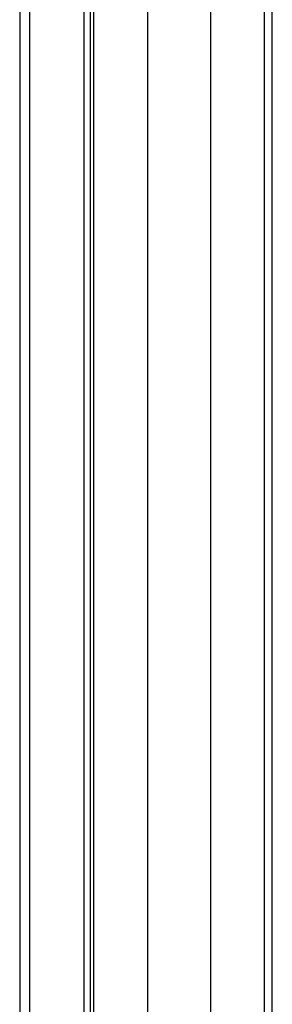
# Model space of a CAD drawing. Units: inches. Extents: x 0.2 to 10.9, y 0.2 to 8.3.
# Drawn here: x 8.6 to 8.8, y 4.6 to 5.3 of the extents above; entities that cross this region are included whole.
import ezdxf
from ezdxf.lldxf.tags import DXFTag

# ---------------------------------------------------------------- set-up
doc = ezdxf.new("R2010")
doc.units = ezdxf.units.IN
doc.header["$MEASUREMENT"] = 0
doc.layers.add('Default', color=7, linetype='Continuous')
doc.layers.add('DV1_Default', color=7, linetype='Continuous')
tags = doc.linetypes.add('HIDDEN2', pattern=[0.1875, 0.125, -0.0625]).pattern_tags.tags
tags[6:7] = [DXFTag(74, 4), DXFTag(75, 0), DXFTag(340, '0'), DXFTag(46, 0.0), DXFTag(50, 0.0), DXFTag(44, 0.0), DXFTag(45, 0.0)]
tags[4:5] = [DXFTag(74, 4), DXFTag(75, 0), DXFTag(340, '0'), DXFTag(46, 0.0), DXFTag(50, 0.0), DXFTag(44, 0.0), DXFTag(45, 0.0)]

# ---------------------------------------------------------------- blocks, each defined once
blk = doc.blocks.new('SE1')
at = {"layer": 'DV1_Default', "color": 7, "linetype": 'HIDDEN2'}
for p, q in [((8.77109, 2.99365), (8.77109, 5.96681)), ((8.64729, 5.85254), (8.64729, 3.18202)), ((8.60417, 5.69614), (8.60417, 3.32962)), ((8.64267, 5.69614), (8.64267, 3.32962))]:
    blk.add_line(p, q, dxfattribs=at)
at = {"layer": 'DV1_Default', "color": 7, "linetype": 'Continuous'}
for p, q in [((8.77655, 2.99365), (8.77655, 5.96681)), ((8.7328, 3.02965), (8.7328, 5.92776)), ((8.68796, 5.81648), (8.68796, 3.19507)), ((8.59717, 5.69614), (8.59717, 3.32962)), ((8.64967, 5.69614), (8.64967, 3.32962))]:
    blk.add_line(p, q, dxfattribs=at)

msp = doc.modelspace()

# ---------------------------------------------------------------- block references
at = {"layer": 'Default'}
msp.add_blockref('SE1', (0, 0), dxfattribs=at)

doc.saveas('drawing.dxf')
